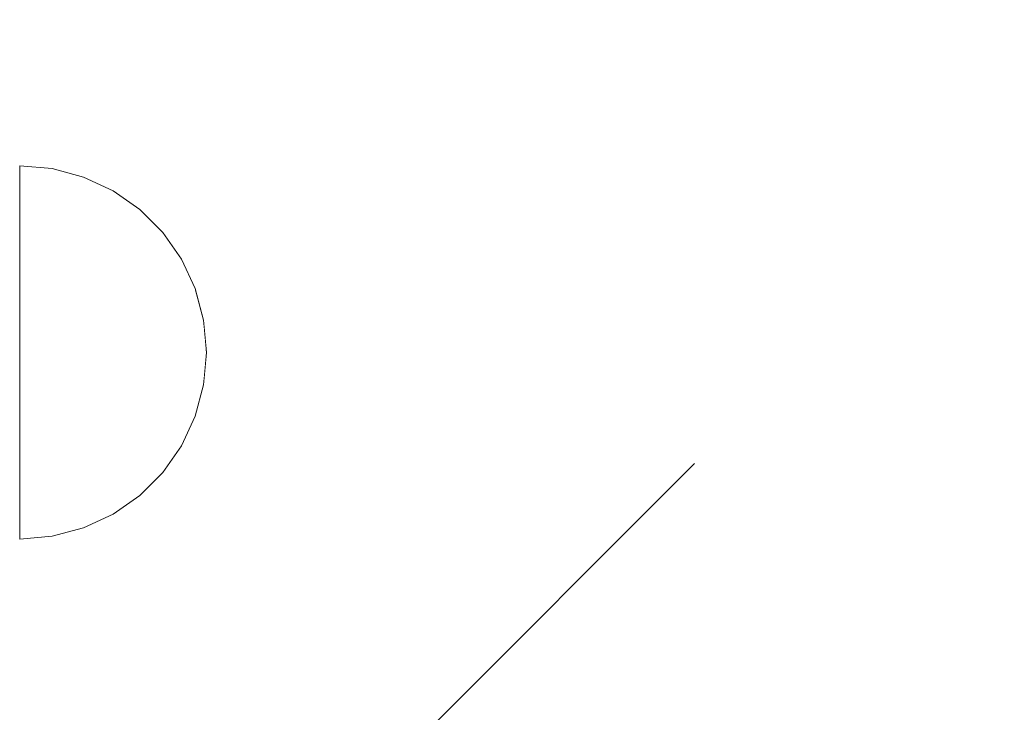
# Model space of a CAD drawing. Units: millimetres. Extents: x -2929 to 7630, y -7566 to 4812.
# Drawn here: x 2730 to 2799, y -1829 to -1780 of the extents above; entities that cross this region are included whole.
import ezdxf

# ---------------------------------------------------------------- set-up
doc = ezdxf.new("R2010")
doc.units = ezdxf.units.MM
doc.header["$MEASUREMENT"] = 0
doc.set_wipeout_variables(frame=1)
doc.linetypes.add('Wipeout_Contour', pattern=[1000, 0, -1000])
doc.layers.add('0_Pen_No__4', color=7, linetype='Continuous', lineweight=5, true_color=0x783c00)
doc.layers.add('A-DIMS', color=7, linetype='Continuous')
doc.layers.add('A-DIMS_Pen_No__1', color=7, linetype='Continuous', lineweight=30)
doc.styles.add('GENERATED_STYLE_1', font='tahoma.ttf')
doc.dimstyles.new('GENERATED_STYLE__2', dxfattribs={"dimtxt": 200, "dimasz": 95, "dimexe": 0.18, "dimexo": 10000, "dimgap": 0.09, "dimtad": 1, "dimtih": 1, "dimtoh": 1, "dimdec": 0, "dimzin": 0, "dimdsep": 46, "dimtxsty": 'GENERATED_STYLE_1', "dimblk": 'ARROWHEAD_6', "dimblk1": 'ARROWHEAD_6', "dimblk2": 'ARROWHEAD_6', "dimcen": 0.09, "dimclrd": 7, "dimclre": 7, "dimclrt": 7, "dimadec": 0, "dimazin": 0, "dimtfac": 1, "dimtdec": 4, "dimtmove": 0, "dimatfit": 3, "dimfxl": 1, "dimtolj": 1, "dimtzin": 0, "dimarcsym": 0})

# ---------------------------------------------------------------- blocks, each defined once
blk = doc.blocks.new('Semisphere 24[78]', base_point=(2730.42, -1803.63))
at = {"color": 254, "linetype": 'Wipeout_Contour', "lineweight": 0, "ltscale": 9849.644672}
blk.add_wipeout([(2743.223, -1803.63), (2743.223, -1804.022), (2743.42, -1803.63)], dxfattribs=at)
at = {"color": 254, "linetype": 'Wipeout_Contour', "lineweight": 0, "ltscale": 9849.76341}
blk.add_wipeout([(2743.223, -1803.238), (2743.223, -1803.63), (2743.42, -1803.63)], dxfattribs=at)
at = {"color": 254, "linetype": 'Wipeout_Contour', "lineweight": 0, "ltscale": 9849.060389}
blk.add_wipeout([(2743.223, -1802.858), (2743.223, -1803.238), (2743.42, -1803.63)], dxfattribs=at)
at = {"color": 254, "linetype": 'Wipeout_Contour', "lineweight": 0, "ltscale": 9848.55892}
blk.add_wipeout([(2743.223, -1802.502), (2743.223, -1802.858), (2743.42, -1803.63)], dxfattribs=at)
at = {"color": 254, "linetype": 'Wipeout_Contour', "lineweight": 0, "ltscale": 9848.134544}
blk.add_wipeout([(2743.223, -1802.179), (2743.223, -1802.502), (2743.42, -1803.63)], dxfattribs=at)
at = {"color": 254, "linetype": 'Wipeout_Contour', "lineweight": 0, "ltscale": 9847.77115}
blk.add_wipeout([(2743.223, -1801.901), (2743.223, -1802.179), (2743.42, -1803.63)], dxfattribs=at)
at = {"color": 254, "linetype": 'Wipeout_Contour', "lineweight": 0, "ltscale": 9847.469516}
blk.add_wipeout([(2743.223, -1801.675), (2743.223, -1801.901), (2743.42, -1803.63)], dxfattribs=at)
at = {"color": 254, "linetype": 'Wipeout_Contour', "lineweight": 0, "ltscale": 9847.233973}
blk.add_wipeout([(2743.223, -1801.509), (2743.223, -1801.675), (2743.42, -1803.63)], dxfattribs=at)
at = {"color": 254, "linetype": 'Wipeout_Contour', "lineweight": 0, "ltscale": 9847.068888}
blk.add_wipeout([(2743.223, -1801.407), (2743.223, -1801.509), (2743.42, -1803.63)], dxfattribs=at)
at = {"color": 254, "linetype": 'Wipeout_Contour', "lineweight": 0, "ltscale": 9846.977345}
blk.add_wipeout([(2743.223, -1801.373), (2743.223, -1801.407), (2743.42, -1803.63)], dxfattribs=at)
at = {"color": 254, "linetype": 'Wipeout_Contour', "lineweight": 0, "ltscale": 9852.432834}
blk.add_wipeout([(2743.223, -1805.853), (2743.223, -1805.888), (2743.42, -1803.63)], dxfattribs=at)
at = {"color": 254, "linetype": 'Wipeout_Contour', "lineweight": 0, "ltscale": 9852.341155}
blk.add_wipeout([(2743.223, -1805.752), (2743.223, -1805.853), (2743.42, -1803.63)], dxfattribs=at)
at = {"color": 254, "linetype": 'Wipeout_Contour', "lineweight": 0, "ltscale": 9852.175822}
blk.add_wipeout([(2743.223, -1805.585), (2743.223, -1805.752), (2743.42, -1803.63)], dxfattribs=at)
at = {"color": 254, "linetype": 'Wipeout_Contour', "lineweight": 0, "ltscale": 9851.939948}
blk.add_wipeout([(2743.223, -1805.36), (2743.223, -1805.585), (2743.42, -1803.63)], dxfattribs=at)
at = {"color": 254, "linetype": 'Wipeout_Contour', "lineweight": 0, "ltscale": 9851.637939}
blk.add_wipeout([(2743.223, -1805.081), (2743.223, -1805.36), (2743.42, -1803.63)], dxfattribs=at)
at = {"color": 254, "linetype": 'Wipeout_Contour', "lineweight": 0, "ltscale": 13138.488846}
blk.add_wipeout([(2742.636, -1808.009), (2742.636, -1808.076), (2743.223, -1805.888), (2743.223, -1805.853)], dxfattribs=at)
at = {"color": 254, "linetype": 'Wipeout_Contour', "lineweight": 0, "ltscale": 9851.274171}
blk.add_wipeout([(2743.223, -1804.759), (2743.223, -1805.081), (2743.42, -1803.63)], dxfattribs=at)
at = {"color": 254, "linetype": 'Wipeout_Contour', "lineweight": 0, "ltscale": 13138.250592}
blk.add_wipeout([(2742.636, -1807.808), (2742.636, -1808.009), (2743.223, -1805.853), (2743.223, -1805.752)], dxfattribs=at)
at = {"color": 254, "linetype": 'Wipeout_Contour', "lineweight": 0, "ltscale": 9850.849465}
blk.add_wipeout([(2743.223, -1804.402), (2743.223, -1804.759), (2743.42, -1803.63)], dxfattribs=at)
at = {"color": 254, "linetype": 'Wipeout_Contour', "lineweight": 0, "ltscale": 13137.796692}
blk.add_wipeout([(2742.636, -1807.481), (2742.636, -1807.808), (2743.223, -1805.752), (2743.223, -1805.585)], dxfattribs=at)
at = {"color": 254, "linetype": 'Wipeout_Contour', "lineweight": 0, "ltscale": 9850.347753}
blk.add_wipeout([(2743.223, -1804.022), (2743.223, -1804.402), (2743.42, -1803.63)], dxfattribs=at)
at = {"color": 254, "linetype": 'Wipeout_Contour', "lineweight": 0, "ltscale": 13137.139495}
blk.add_wipeout([(2743.223, -1805.36), (2742.636, -1807.036), (2742.636, -1807.481), (2743.223, -1805.585)], dxfattribs=at)
at = {"color": 254, "linetype": 'Wipeout_Contour', "lineweight": 0, "ltscale": 13140.545368}
blk.add_wipeout([(2741.679, -1810.031), (2741.679, -1810.13), (2742.636, -1808.076), (2742.636, -1808.009)], dxfattribs=at)
at = {"color": 254, "linetype": 'Wipeout_Contour', "lineweight": 0, "ltscale": 13131.550747}
blk.add_wipeout([(2743.223, -1803.63), (2742.636, -1803.63), (2742.636, -1804.402), (2743.223, -1804.022)], dxfattribs=at)
at = {"color": 254, "linetype": 'Wipeout_Contour', "lineweight": 0, "ltscale": 13136.297237}
blk.add_wipeout([(2743.223, -1805.081), (2742.636, -1806.488), (2742.636, -1807.036), (2743.223, -1805.36)], dxfattribs=at)
at = {"color": 254, "linetype": 'Wipeout_Contour', "lineweight": 0, "ltscale": 13140.167004}
blk.add_wipeout([(2741.679, -1809.738), (2741.679, -1810.031), (2742.636, -1808.009), (2742.636, -1807.808)], dxfattribs=at)
at = {"color": 254, "linetype": 'Wipeout_Contour', "lineweight": 0, "ltscale": 13130.812589}
blk.add_wipeout([(2743.223, -1803.238), (2742.636, -1802.858), (2742.636, -1803.63), (2743.223, -1803.63)], dxfattribs=at)
at = {"color": 254, "linetype": 'Wipeout_Contour', "lineweight": 0, "ltscale": 13135.29298}
blk.add_wipeout([(2742.636, -1805.853), (2742.636, -1806.488), (2743.223, -1805.081), (2743.223, -1804.759)], dxfattribs=at)
at = {"color": 254, "linetype": 'Wipeout_Contour', "lineweight": 0, "ltscale": 13139.437112}
blk.add_wipeout([(2742.636, -1807.481), (2741.679, -1809.259), (2741.679, -1809.738), (2742.636, -1807.808)], dxfattribs=at)
at = {"color": 254, "linetype": 'Wipeout_Contour', "lineweight": 0, "ltscale": 13129.462047}
blk.add_wipeout([(2743.223, -1802.858), (2742.636, -1802.11), (2742.636, -1802.858), (2743.223, -1803.238)], dxfattribs=at)
at = {"color": 254, "linetype": 'Wipeout_Contour', "lineweight": 0, "ltscale": 13134.152794}
blk.add_wipeout([(2743.223, -1804.402), (2742.636, -1805.151), (2742.636, -1805.853), (2743.223, -1804.759)], dxfattribs=at)
at = {"color": 254, "linetype": 'Wipeout_Contour', "lineweight": 0, "ltscale": 13138.376683}
blk.add_wipeout([(2742.636, -1807.036), (2741.679, -1808.61), (2741.679, -1809.259), (2742.636, -1807.481)], dxfattribs=at)
at = {"color": 254, "linetype": 'Wipeout_Contour', "lineweight": 0, "ltscale": 13141.053565}
blk.add_wipeout([(2740.379, -1811.86), (2740.379, -1811.986), (2741.679, -1810.13), (2741.679, -1810.031)], dxfattribs=at)
at = {"color": 254, "linetype": 'Wipeout_Contour', "lineweight": 0, "ltscale": 13128.212134}
blk.add_wipeout([(2743.223, -1802.502), (2742.636, -1801.407), (2742.636, -1802.11), (2743.223, -1802.858)], dxfattribs=at)
at = {"color": 254, "linetype": 'Wipeout_Contour', "lineweight": 0, "ltscale": 13132.901767}
blk.add_wipeout([(2742.636, -1804.402), (2742.636, -1805.151), (2743.223, -1804.402), (2743.223, -1804.022)], dxfattribs=at)
at = {"color": 254, "linetype": 'Wipeout_Contour', "lineweight": 0, "ltscale": 13137.016799}
blk.add_wipeout([(2741.679, -1807.808), (2741.679, -1808.61), (2742.636, -1807.036), (2742.636, -1806.488)], dxfattribs=at)
at = {"color": 254, "linetype": 'Wipeout_Contour', "lineweight": 0, "ltscale": 13140.545916}
blk.add_wipeout([(2741.679, -1809.738), (2740.379, -1811.483), (2740.379, -1811.86), (2741.679, -1810.031)], dxfattribs=at)
at = {"layer": '0_Pen_No__4', "color": 36, "linetype": 'Continuous', "lineweight": 5, "true_color": 0x783c00}
blk.add_line((2743.42, -1803.63), (2743.223, -1805.888), dxfattribs=at)
at = {"color": 254, "linetype": 'Wipeout_Contour', "lineweight": 0, "ltscale": 13127.073495}
blk.add_wipeout([(2743.223, -1802.179), (2742.636, -1800.772), (2742.636, -1801.407), (2743.223, -1802.502)], dxfattribs=at)
at = {"color": 254, "linetype": 'Wipeout_Contour', "lineweight": 0, "ltscale": 13129.472491}
blk.add_wipeout([(2741.679, -1803.63), (2741.679, -1804.759), (2742.636, -1804.402), (2742.636, -1803.63)], dxfattribs=at)
at = {"color": 254, "linetype": 'Wipeout_Contour', "lineweight": 0, "ltscale": 13135.397392}
blk.add_wipeout([(2741.679, -1806.88), (2741.679, -1807.808), (2742.636, -1806.488), (2742.636, -1805.853)], dxfattribs=at)
at = {"color": 254, "linetype": 'Wipeout_Contour', "lineweight": 0, "ltscale": 13139.561182}
blk.add_wipeout([(2741.679, -1809.738), (2741.679, -1809.259), (2740.379, -1810.867), (2740.379, -1811.483)], dxfattribs=at)
at = {"color": 254, "linetype": 'Wipeout_Contour', "lineweight": 0, "ltscale": 13139.998216}
blk.add_wipeout([(2738.777, -1813.438), (2738.777, -1813.589), (2740.379, -1811.986), (2740.379, -1811.86)], dxfattribs=at)
at = {"color": 254, "linetype": 'Wipeout_Contour', "lineweight": 0, "ltscale": 13126.071013}
blk.add_wipeout([(2743.223, -1801.901), (2742.636, -1800.224), (2742.636, -1800.772), (2743.223, -1802.179)], dxfattribs=at)
at = {"color": 254, "linetype": 'Wipeout_Contour', "lineweight": 0, "ltscale": 13133.565574}
blk.add_wipeout([(2741.679, -1805.853), (2741.679, -1806.88), (2742.636, -1805.853), (2742.636, -1805.151)], dxfattribs=at)
at = {"color": 254, "linetype": 'Wipeout_Contour', "lineweight": 0, "ltscale": 13138.128222}
blk.add_wipeout([(2740.379, -1810.031), (2740.379, -1810.867), (2741.679, -1809.259), (2741.679, -1808.61)], dxfattribs=at)
at = {"color": 254, "linetype": 'Wipeout_Contour', "lineweight": 0, "ltscale": 13139.376178}
blk.add_wipeout([(2740.379, -1811.86), (2740.379, -1811.483), (2738.777, -1812.988), (2738.777, -1813.438)], dxfattribs=at)
at = {"color": 254, "linetype": 'Wipeout_Contour', "lineweight": 0, "ltscale": 13125.230539}
blk.add_wipeout([(2743.223, -1801.675), (2742.636, -1799.78), (2742.636, -1800.224), (2743.223, -1801.901)], dxfattribs=at)
at = {"color": 254, "linetype": 'Wipeout_Contour', "lineweight": 0, "ltscale": 13127.730664}
blk.add_wipeout([(2741.679, -1802.502), (2741.679, -1803.63), (2742.636, -1803.63), (2742.636, -1802.858)], dxfattribs=at)
at = {"color": 254, "linetype": 'Wipeout_Contour', "lineweight": 0, "ltscale": 13131.573203}
blk.add_wipeout([(2741.679, -1804.759), (2741.679, -1805.853), (2742.636, -1805.151), (2742.636, -1804.402)], dxfattribs=at)
at = {"color": 254, "linetype": 'Wipeout_Contour', "lineweight": 0, "ltscale": 13136.289818}
blk.add_wipeout([(2740.379, -1809.002), (2740.379, -1810.031), (2741.679, -1808.61), (2741.679, -1807.808)], dxfattribs=at)
at = {"color": 254, "linetype": 'Wipeout_Contour', "lineweight": 0, "ltscale": 13138.165716}
blk.add_wipeout([(2738.777, -1812.255), (2738.777, -1812.988), (2740.379, -1811.483), (2740.379, -1810.867)], dxfattribs=at)
at = {"color": 254, "linetype": 'Wipeout_Contour', "lineweight": 0, "ltscale": 13137.411083}
blk.add_wipeout([(2736.92, -1814.718), (2736.92, -1814.889), (2738.777, -1813.589), (2738.777, -1813.438)], dxfattribs=at)
at = {"layer": '0_Pen_No__4', "color": 36, "linetype": 'Continuous', "lineweight": 5, "true_color": 0x783c00}
blk.add_line((2743.223, -1805.888), (2742.636, -1808.076), dxfattribs=at)
at = {"color": 254, "linetype": 'Wipeout_Contour', "lineweight": 0, "ltscale": 13124.574918}
blk.add_wipeout([(2742.636, -1799.452), (2742.636, -1799.78), (2743.223, -1801.675), (2743.223, -1801.509)], dxfattribs=at)
at = {"color": 254, "linetype": 'Wipeout_Contour', "lineweight": 0, "ltscale": 13126.126024}
blk.add_wipeout([(2741.679, -1803.63), (2740.379, -1803.63), (2740.379, -1805.081), (2741.679, -1804.759)], dxfattribs=at)
at = {"color": 254, "linetype": 'Wipeout_Contour', "lineweight": 0, "ltscale": 13134.101116}
blk.add_wipeout([(2741.679, -1806.88), (2740.379, -1807.808), (2740.379, -1809.002), (2741.679, -1807.808)], dxfattribs=at)
at = {"color": 254, "linetype": 'Wipeout_Contour', "lineweight": 0, "ltscale": 13136.402562}
blk.add_wipeout([(2738.777, -1811.259), (2738.777, -1812.255), (2740.379, -1810.867), (2740.379, -1810.031)], dxfattribs=at)
at = {"color": 254, "linetype": 'Wipeout_Contour', "lineweight": 0, "ltscale": 13136.693236}
blk.add_wipeout([(2738.777, -1813.438), (2738.777, -1812.988), (2736.92, -1814.21), (2736.92, -1814.718)], dxfattribs=at)
at = {"color": 254, "linetype": 'Wipeout_Contour', "lineweight": 0, "ltscale": 13124.122196}
blk.add_wipeout([(2742.636, -1799.252), (2742.636, -1799.452), (2743.223, -1801.509), (2743.223, -1801.407)], dxfattribs=at)
at = {"color": 254, "linetype": 'Wipeout_Contour', "lineweight": 0, "ltscale": 13131.627687}
blk.add_wipeout([(2741.679, -1805.853), (2740.379, -1806.488), (2740.379, -1807.808), (2741.679, -1806.88)], dxfattribs=at)
at = {"color": 254, "linetype": 'Wipeout_Contour', "lineweight": 0, "ltscale": 13134.139801}
blk.add_wipeout([(2740.379, -1809.002), (2738.777, -1810.031), (2738.777, -1811.259), (2740.379, -1810.031)], dxfattribs=at)
at = {"color": 254, "linetype": 'Wipeout_Contour', "lineweight": 0, "ltscale": 13135.293279}
blk.add_wipeout([(2736.92, -1813.38), (2736.92, -1814.21), (2738.777, -1812.988), (2738.777, -1812.255)], dxfattribs=at)
at = {"color": 254, "linetype": 'Wipeout_Contour', "lineweight": 0, "ltscale": 13133.370014}
blk.add_wipeout([(2734.867, -1815.661), (2734.867, -1815.846), (2736.92, -1814.889), (2736.92, -1814.718)], dxfattribs=at)
at = {"layer": '0_Pen_No__4', "color": 36, "linetype": 'Continuous', "lineweight": 5, "true_color": 0x783c00}
blk.add_line((2742.636, -1808.076), (2741.679, -1810.13), dxfattribs=at)
at = {"color": 254, "linetype": 'Wipeout_Contour', "lineweight": 0, "ltscale": 13123.884581}
blk.add_wipeout([(2742.636, -1799.184), (2742.636, -1799.252), (2743.223, -1801.407), (2743.223, -1801.373)], dxfattribs=at)
at = {"color": 254, "linetype": 'Wipeout_Contour', "lineweight": 0, "ltscale": 13128.943135}
blk.add_wipeout([(2740.379, -1805.081), (2740.379, -1806.488), (2741.679, -1805.853), (2741.679, -1804.759)], dxfattribs=at)
at = {"color": 254, "linetype": 'Wipeout_Contour', "lineweight": 0, "ltscale": 13131.44593}
blk.add_wipeout([(2740.379, -1807.808), (2738.777, -1808.61), (2738.777, -1810.031), (2740.379, -1809.002)], dxfattribs=at)
at = {"color": 254, "linetype": 'Wipeout_Contour', "lineweight": 0, "ltscale": 13133.252623}
blk.add_wipeout([(2738.777, -1811.259), (2736.92, -1812.255), (2736.92, -1813.38), (2738.777, -1812.255)], dxfattribs=at)
at = {"color": 254, "linetype": 'Wipeout_Contour', "lineweight": 0, "ltscale": 13132.578171}
blk.add_wipeout([(2736.92, -1814.718), (2736.92, -1814.21), (2734.867, -1815.11), (2734.867, -1815.661)], dxfattribs=at)
at = {"layer": '0_Pen_No__4', "color": 36, "linetype": 'Continuous', "lineweight": 5, "true_color": 0x783c00}
for p, q in [((2743.42, -1803.63), (2743.223, -1801.373)), ((2741.679, -1810.13), (2740.379, -1811.986))]:
    blk.add_line(p, q, dxfattribs=at)
at = {"color": 254, "linetype": 'Wipeout_Contour', "lineweight": 0, "ltscale": 13125.631309}
blk.add_wipeout([(2741.679, -1801.407), (2741.679, -1802.502), (2742.636, -1802.858), (2742.636, -1802.11)], dxfattribs=at)
at = {"color": 254, "linetype": 'Wipeout_Contour', "lineweight": 0, "ltscale": 13128.402548}
blk.add_wipeout([(2738.777, -1807.036), (2738.777, -1808.61), (2740.379, -1807.808), (2740.379, -1806.488)], dxfattribs=at)
at = {"color": 254, "linetype": 'Wipeout_Contour', "lineweight": 0, "ltscale": 13130.63299}
blk.add_wipeout([(2738.777, -1811.259), (2738.777, -1810.031), (2736.92, -1810.867), (2736.92, -1812.255)], dxfattribs=at)
at = {"color": 254, "linetype": 'Wipeout_Contour', "lineweight": 0, "ltscale": 13131.031021}
blk.add_wipeout([(2734.867, -1814.21), (2734.867, -1815.11), (2736.92, -1814.21), (2736.92, -1813.38)], dxfattribs=at)
at = {"color": 254, "linetype": 'Wipeout_Contour', "lineweight": 0, "ltscale": 13127.996785}
blk.add_wipeout([(2732.678, -1816.238), (2732.678, -1816.433), (2734.867, -1815.846), (2734.867, -1815.661)], dxfattribs=at)
at = {"layer": '0_Pen_No__4', "color": 36, "linetype": 'Continuous', "lineweight": 5, "true_color": 0x783c00}
blk.add_line((2740.379, -1811.986), (2738.777, -1813.589), dxfattribs=at)
at = {"color": 254, "linetype": 'Wipeout_Contour', "lineweight": 0, "ltscale": 13123.641737}
blk.add_wipeout([(2741.679, -1800.38), (2741.679, -1801.407), (2742.636, -1802.11), (2742.636, -1801.407)], dxfattribs=at)
at = {"color": 254, "linetype": 'Wipeout_Contour', "lineweight": 0, "ltscale": 13127.51407}
blk.add_wipeout([(2736.92, -1809.259), (2736.92, -1810.867), (2738.777, -1810.031), (2738.777, -1808.61)], dxfattribs=at)
at = {"color": 254, "linetype": 'Wipeout_Contour', "lineweight": 0, "ltscale": 13128.774304}
blk.add_wipeout([(2736.92, -1812.255), (2734.867, -1812.988), (2734.867, -1814.21), (2736.92, -1813.38)], dxfattribs=at)
at = {"color": 254, "linetype": 'Wipeout_Contour', "lineweight": 0, "ltscale": 13127.155564}
blk.add_wipeout([(2734.867, -1815.661), (2734.867, -1815.11), (2732.678, -1815.661), (2732.678, -1816.238)], dxfattribs=at)
at = {"layer": '0_Pen_No__4', "color": 36, "linetype": 'Continuous', "lineweight": 5, "true_color": 0x783c00}
blk.add_line((2738.777, -1813.589), (2736.92, -1814.889), dxfattribs=at)
at = {"color": 254, "linetype": 'Wipeout_Contour', "lineweight": 0, "ltscale": 13121.813764}
blk.add_wipeout([(2741.679, -1799.452), (2741.679, -1800.38), (2742.636, -1801.407), (2742.636, -1800.772)], dxfattribs=at)
at = {"color": 254, "linetype": 'Wipeout_Contour', "lineweight": 0, "ltscale": 13123.5341}
blk.add_wipeout([(2741.679, -1802.502), (2740.379, -1802.179), (2740.379, -1803.63), (2741.679, -1803.63)], dxfattribs=at)
at = {"color": 254, "linetype": 'Wipeout_Contour', "lineweight": 0, "ltscale": 13125.876502}
blk.add_wipeout([(2734.867, -1811.483), (2734.867, -1812.988), (2736.92, -1812.255), (2736.92, -1810.867)], dxfattribs=at)
at = {"color": 254, "linetype": 'Wipeout_Contour', "lineweight": 0, "ltscale": 13125.508316}
blk.add_wipeout([(2732.678, -1814.718), (2732.678, -1815.661), (2734.867, -1815.11), (2734.867, -1814.21)], dxfattribs=at)
at = {"color": 254, "linetype": 'Wipeout_Contour', "lineweight": 0, "ltscale": 13121.454302}
blk.add_wipeout([(2730.42, -1816.433), (2730.42, -1816.63), (2732.678, -1816.433), (2732.678, -1816.238)], dxfattribs=at)
at = {"color": 254, "linetype": 'Wipeout_Contour', "lineweight": 0, "ltscale": 13120.198762}
blk.add_wipeout([(2741.679, -1798.651), (2741.679, -1799.452), (2742.636, -1800.772), (2742.636, -1800.224)], dxfattribs=at)
at = {"color": 254, "linetype": 'Wipeout_Contour', "lineweight": 0, "ltscale": 13121.642487}
blk.add_wipeout([(2738.777, -1803.63), (2738.777, -1805.36), (2740.379, -1805.081), (2740.379, -1803.63)], dxfattribs=at)
at = {"color": 254, "linetype": 'Wipeout_Contour', "lineweight": 0, "ltscale": 13123.103796}
blk.add_wipeout([(2734.867, -1814.21), (2734.867, -1812.988), (2732.678, -1813.438), (2732.678, -1814.718)], dxfattribs=at)
at = {"color": 254, "linetype": 'Wipeout_Contour', "lineweight": 0, "ltscale": 13120.590782}
blk.add_wipeout([(2732.678, -1816.238), (2732.678, -1815.661), (2730.42, -1815.846), (2730.42, -1816.433)], dxfattribs=at)
at = {"layer": '0_Pen_No__4', "color": 36, "linetype": 'Continuous', "lineweight": 5, "true_color": 0x783c00}
for p, q in [((2736.92, -1814.889), (2734.867, -1815.846)), ((2732.678, -1816.433), (2730.42, -1816.63)), ((2730.42, -1816.63), (2730.42, -1816.433))]:
    blk.add_line(p, q, dxfattribs=at)
at = {"color": 254, "linetype": 'Wipeout_Contour', "lineweight": 0, "ltscale": 13118.8433}
blk.add_wipeout([(2742.636, -1799.78), (2741.679, -1798.001), (2741.679, -1798.651), (2742.636, -1800.224)], dxfattribs=at)
at = {"color": 254, "linetype": 'Wipeout_Contour', "lineweight": 0, "ltscale": 13120.719577}
blk.add_wipeout([(2741.679, -1801.407), (2740.379, -1800.772), (2740.379, -1802.179), (2741.679, -1802.502)], dxfattribs=at)
at = {"color": 254, "linetype": 'Wipeout_Contour', "lineweight": 0, "ltscale": 13125.101645}
blk.add_wipeout([(2738.777, -1805.36), (2738.777, -1807.036), (2740.379, -1806.488), (2740.379, -1805.081)], dxfattribs=at)
at = {"color": 254, "linetype": 'Wipeout_Contour', "lineweight": 0, "ltscale": 13118.893581}
blk.add_wipeout([(2730.42, -1814.889), (2730.42, -1815.846), (2732.678, -1815.661), (2732.678, -1814.718)], dxfattribs=at)
at = {"layer": '0_Pen_No__4', "color": 36, "linetype": 'Continuous', "lineweight": 5, "true_color": 0x783c00}
for p, q in [((2730.42, -1816.433), (2730.42, -1815.846)), ((2734.867, -1815.846), (2732.678, -1816.433))]:
    blk.add_line(p, q, dxfattribs=at)
at = {"color": 254, "linetype": 'Wipeout_Contour', "lineweight": 0, "ltscale": 13117.786772}
blk.add_wipeout([(2742.636, -1799.452), (2741.679, -1797.522), (2741.679, -1798.001), (2742.636, -1799.78)], dxfattribs=at)
at = {"color": 254, "linetype": 'Wipeout_Contour', "lineweight": 0, "ltscale": 13118.321746}
blk.add_wipeout([(2738.777, -1801.901), (2738.777, -1803.63), (2740.379, -1803.63), (2740.379, -1802.179)], dxfattribs=at)
at = {"color": 254, "linetype": 'Wipeout_Contour', "lineweight": 0, "ltscale": 13123.990832}
blk.add_wipeout([(2736.92, -1807.481), (2736.92, -1809.259), (2738.777, -1808.61), (2738.777, -1807.036)], dxfattribs=at)
at = {"color": 254, "linetype": 'Wipeout_Contour', "lineweight": 0, "ltscale": 13117.059786}
blk.add_wipeout([(2741.679, -1797.229), (2741.679, -1797.522), (2742.636, -1799.452), (2742.636, -1799.252)], dxfattribs=at)
at = {"color": 254, "linetype": 'Wipeout_Contour', "lineweight": 0, "ltscale": 13116.168844}
blk.add_wipeout([(2736.92, -1803.63), (2736.92, -1805.585), (2738.777, -1805.36), (2738.777, -1803.63)], dxfattribs=at)
at = {"color": 254, "linetype": 'Wipeout_Contour', "lineweight": 0, "ltscale": 13122.426054}
blk.add_wipeout([(2734.867, -1809.738), (2734.867, -1811.483), (2736.92, -1810.867), (2736.92, -1809.259)], dxfattribs=at)
at = {"color": 254, "linetype": 'Wipeout_Contour', "lineweight": 0, "ltscale": 13116.682985}
blk.add_wipeout([(2741.679, -1797.13), (2741.679, -1797.229), (2742.636, -1799.252), (2742.636, -1799.184)], dxfattribs=at)
at = {"color": 254, "linetype": 'Wipeout_Contour', "lineweight": 0, "ltscale": 13120.170447}
blk.add_wipeout([(2736.92, -1805.585), (2736.92, -1807.481), (2738.777, -1807.036), (2738.777, -1805.36)], dxfattribs=at)
at = {"color": 254, "linetype": 'Wipeout_Contour', "lineweight": 0, "ltscale": 13120.015264}
blk.add_wipeout([(2732.678, -1811.86), (2732.678, -1813.438), (2734.867, -1812.988), (2734.867, -1811.483)], dxfattribs=at)
at = {"layer": '0_Pen_No__4', "color": 36, "linetype": 'Continuous', "lineweight": 5, "true_color": 0x783c00}
blk.add_line((2743.223, -1801.373), (2742.636, -1799.184), dxfattribs=at)
at = {"color": 254, "linetype": 'Wipeout_Contour', "lineweight": 0, "ltscale": 13118.040129}
blk.add_wipeout([(2741.679, -1800.38), (2740.379, -1799.452), (2740.379, -1800.772), (2741.679, -1801.407)], dxfattribs=at)
at = {"color": 254, "linetype": 'Wipeout_Contour', "lineweight": 0, "ltscale": 13118.528349}
blk.add_wipeout([(2734.867, -1807.808), (2734.867, -1809.738), (2736.92, -1809.259), (2736.92, -1807.481)], dxfattribs=at)
at = {"color": 254, "linetype": 'Wipeout_Contour', "lineweight": 0, "ltscale": 13116.413948}
blk.add_wipeout([(2732.678, -1813.438), (2730.42, -1813.589), (2730.42, -1814.889), (2732.678, -1814.718)], dxfattribs=at)
at = {"layer": '0_Pen_No__4', "color": 36, "linetype": 'Continuous', "lineweight": 5, "true_color": 0x783c00}
blk.add_line((2730.42, -1815.846), (2730.42, -1814.889), dxfattribs=at)
at = {"color": 254, "linetype": 'Wipeout_Contour', "lineweight": 0, "ltscale": 13115.573663}
blk.add_wipeout([(2741.679, -1799.452), (2740.379, -1798.259), (2740.379, -1799.452), (2741.679, -1800.38)], dxfattribs=at)
at = {"color": 254, "linetype": 'Wipeout_Contour', "lineweight": 0, "ltscale": 13116.33725}
blk.add_wipeout([(2732.678, -1810.031), (2732.678, -1811.86), (2734.867, -1811.483), (2734.867, -1809.738)], dxfattribs=at)
at = {"color": 254, "linetype": 'Wipeout_Contour', "lineweight": 0, "ltscale": 13113.392918}
blk.add_wipeout([(2740.379, -1797.229), (2740.379, -1798.259), (2741.679, -1799.452), (2741.679, -1798.651)], dxfattribs=at)
at = {"color": 254, "linetype": 'Wipeout_Contour', "lineweight": 0, "ltscale": 13114.866597}
blk.add_wipeout([(2738.777, -1800.224), (2738.777, -1801.901), (2740.379, -1802.179), (2740.379, -1800.772)], dxfattribs=at)
at = {"color": 254, "linetype": 'Wipeout_Contour', "lineweight": 0, "ltscale": 13113.227956}
blk.add_wipeout([(2730.42, -1811.986), (2730.42, -1813.589), (2732.678, -1813.438), (2732.678, -1811.86)], dxfattribs=at)
at = {"layer": '0_Pen_No__4', "color": 36, "linetype": 'Continuous', "lineweight": 5, "true_color": 0x783c00}
blk.add_line((2730.42, -1814.889), (2730.42, -1813.589), dxfattribs=at)
at = {"color": 254, "linetype": 'Wipeout_Contour', "lineweight": 0, "ltscale": 13111.56249}
blk.add_wipeout([(2740.379, -1796.394), (2740.379, -1797.229), (2741.679, -1798.651), (2741.679, -1798.001)], dxfattribs=at)
at = {"color": 254, "linetype": 'Wipeout_Contour', "lineweight": 0, "ltscale": 13112.242159}
blk.add_wipeout([(2736.92, -1801.675), (2736.92, -1803.63), (2738.777, -1803.63), (2738.777, -1801.901)], dxfattribs=at)
at = {"color": 254, "linetype": 'Wipeout_Contour', "lineweight": 0, "ltscale": 13110.136557}
blk.add_wipeout([(2741.679, -1797.522), (2740.379, -1795.778), (2740.379, -1796.394), (2741.679, -1798.001)], dxfattribs=at)
at = {"color": 254, "linetype": 'Wipeout_Contour', "lineweight": 0, "ltscale": 13111.573444}
blk.add_wipeout([(2738.777, -1798.651), (2738.777, -1800.224), (2740.379, -1800.772), (2740.379, -1799.452)], dxfattribs=at)
at = {"color": 254, "linetype": 'Wipeout_Contour', "lineweight": 0, "ltscale": 13109.876663}
blk.add_wipeout([(2734.867, -1803.63), (2734.867, -1805.752), (2736.92, -1805.585), (2736.92, -1803.63)], dxfattribs=at)
at = {"color": 254, "linetype": 'Wipeout_Contour', "lineweight": 0, "ltscale": 13109.157051}
blk.add_wipeout([(2741.679, -1797.229), (2740.379, -1795.401), (2740.379, -1795.778), (2741.679, -1797.522)], dxfattribs=at)
at = {"color": 254, "linetype": 'Wipeout_Contour', "lineweight": 0, "ltscale": 13114.302317}
blk.add_wipeout([(2734.867, -1805.752), (2734.867, -1807.808), (2736.92, -1807.481), (2736.92, -1805.585)], dxfattribs=at)
at = {"color": 254, "linetype": 'Wipeout_Contour', "lineweight": 0, "ltscale": 13108.6522}
blk.add_wipeout([(2740.379, -1795.274), (2740.379, -1795.401), (2741.679, -1797.229), (2741.679, -1797.13)], dxfattribs=at)
at = {"color": 254, "linetype": 'Wipeout_Contour', "lineweight": 0, "ltscale": 13112.182334}
blk.add_wipeout([(2732.678, -1808.009), (2732.678, -1810.031), (2734.867, -1809.738), (2734.867, -1807.808)], dxfattribs=at)
at = {"layer": '0_Pen_No__4', "color": 36, "linetype": 'Continuous', "lineweight": 5, "true_color": 0x783c00}
blk.add_line((2742.636, -1799.184), (2741.679, -1797.13), dxfattribs=at)
at = {"color": 254, "linetype": 'Wipeout_Contour', "lineweight": 0, "ltscale": 13108.540584}
blk.add_wipeout([(2740.379, -1798.259), (2738.777, -1797.229), (2738.777, -1798.651), (2740.379, -1799.452)], dxfattribs=at)
at = {"color": 254, "linetype": 'Wipeout_Contour', "lineweight": 0, "ltscale": 13109.433409}
blk.add_wipeout([(2730.42, -1810.13), (2730.42, -1811.986), (2732.678, -1811.86), (2732.678, -1810.031)], dxfattribs=at)
at = {"layer": '0_Pen_No__4', "color": 36, "linetype": 'Continuous', "lineweight": 5, "true_color": 0x783c00}
blk.add_line((2730.42, -1813.589), (2730.42, -1811.986), dxfattribs=at)
at = {"color": 254, "linetype": 'Wipeout_Contour', "lineweight": 0, "ltscale": 13105.858716}
blk.add_wipeout([(2740.379, -1797.229), (2738.777, -1796.002), (2738.777, -1797.229), (2740.379, -1798.259)], dxfattribs=at)
at = {"color": 254, "linetype": 'Wipeout_Contour', "lineweight": 0, "ltscale": 13108.246001}
blk.add_wipeout([(2736.92, -1799.78), (2736.92, -1801.675), (2738.777, -1801.901), (2738.777, -1800.224)], dxfattribs=at)
at = {"color": 254, "linetype": 'Wipeout_Contour', "lineweight": 0, "ltscale": 13103.607978}
blk.add_wipeout([(2738.777, -1795.006), (2738.777, -1796.002), (2740.379, -1797.229), (2740.379, -1796.394)], dxfattribs=at)
at = {"color": 254, "linetype": 'Wipeout_Contour', "lineweight": 0, "ltscale": 13104.436026}
blk.add_wipeout([(2736.92, -1798.001), (2736.92, -1799.78), (2738.777, -1800.224), (2738.777, -1798.651)], dxfattribs=at)
at = {"color": 254, "linetype": 'Wipeout_Contour', "lineweight": 0, "ltscale": 13105.475725}
blk.add_wipeout([(2734.867, -1801.509), (2734.867, -1803.63), (2736.92, -1803.63), (2736.92, -1801.675)], dxfattribs=at)
at = {"color": 254, "linetype": 'Wipeout_Contour', "lineweight": 0, "ltscale": 13101.855406}
blk.add_wipeout([(2738.777, -1794.272), (2738.777, -1795.006), (2740.379, -1796.394), (2740.379, -1795.778)], dxfattribs=at)
at = {"color": 254, "linetype": 'Wipeout_Contour', "lineweight": 0, "ltscale": 13101.056796}
blk.add_wipeout([(2734.867, -1799.452), (2734.867, -1801.509), (2736.92, -1801.675), (2736.92, -1799.78)], dxfattribs=at)
at = {"color": 254, "linetype": 'Wipeout_Contour', "lineweight": 0, "ltscale": 13102.960254}
blk.add_wipeout([(2732.678, -1803.63), (2732.678, -1805.853), (2734.867, -1805.752), (2734.867, -1803.63)], dxfattribs=at)
at = {"color": 254, "linetype": 'Wipeout_Contour', "lineweight": 0, "ltscale": 13100.652804}
blk.add_wipeout([(2740.379, -1795.778), (2740.379, -1795.401), (2738.777, -1793.823), (2738.777, -1794.272)], dxfattribs=at)
at = {"color": 254, "linetype": 'Wipeout_Contour', "lineweight": 0, "ltscale": 13100.926883}
blk.add_wipeout([(2736.92, -1796.394), (2736.92, -1798.001), (2738.777, -1798.651), (2738.777, -1797.229)], dxfattribs=at)
at = {"color": 254, "linetype": 'Wipeout_Contour', "lineweight": 0, "ltscale": 13098.225728}
blk.add_wipeout([(2732.678, -1801.407), (2732.678, -1803.63), (2734.867, -1803.63), (2734.867, -1801.509)], dxfattribs=at)
at = {"color": 254, "linetype": 'Wipeout_Contour', "lineweight": 0, "ltscale": 13107.677524}
blk.add_wipeout([(2732.678, -1805.853), (2732.678, -1808.009), (2734.867, -1807.808), (2734.867, -1805.752)], dxfattribs=at)
at = {"color": 254, "linetype": 'Wipeout_Contour', "lineweight": 0, "ltscale": 13100.034958}
blk.add_wipeout([(2738.777, -1793.672), (2738.777, -1793.823), (2740.379, -1795.401), (2740.379, -1795.274)], dxfattribs=at)
at = {"color": 254, "linetype": 'Wipeout_Contour', "lineweight": 0, "ltscale": 13095.631896}
blk.add_wipeout([(2730.42, -1803.63), (2730.42, -1805.888), (2732.678, -1805.853), (2732.678, -1803.63)], dxfattribs=at)
at = {"color": 254, "linetype": 'Wipeout_Contour', "lineweight": 0, "ltscale": 13105.146643}
blk.add_wipeout([(2730.42, -1808.076), (2730.42, -1810.13), (2732.678, -1810.031), (2732.678, -1808.009)], dxfattribs=at)
at = {"layer": '0_Pen_No__4', "color": 36, "linetype": 'Continuous', "lineweight": 5, "true_color": 0x783c00}
for p, q in [((2741.679, -1797.13), (2740.379, -1795.274)), ((2730.42, -1811.986), (2730.42, -1810.13))]:
    blk.add_line(p, q, dxfattribs=at)
at = {"color": 254, "linetype": 'Wipeout_Contour', "lineweight": 0, "ltscale": 13097.824021}
blk.add_wipeout([(2738.777, -1796.002), (2736.92, -1795.006), (2736.92, -1796.394), (2738.777, -1797.229)], dxfattribs=at)
at = {"color": 254, "linetype": 'Wipeout_Contour', "lineweight": 0, "ltscale": 13100.498834}
blk.add_wipeout([(2730.42, -1805.888), (2730.42, -1808.076), (2732.678, -1808.009), (2732.678, -1805.853)], dxfattribs=at)
at = {"layer": '0_Pen_No__4', "color": 36, "linetype": 'Continuous', "lineweight": 5, "true_color": 0x783c00}
for p, q in [((2730.42, -1808.076), (2730.42, -1805.888)), ((2730.42, -1810.13), (2730.42, -1808.076))]:
    blk.add_line(p, q, dxfattribs=at)
at = {"color": 254, "linetype": 'Wipeout_Contour', "lineweight": 0, "ltscale": 13095.220459}
blk.add_wipeout([(2738.777, -1795.006), (2736.92, -1793.88), (2736.92, -1795.006), (2738.777, -1796.002)], dxfattribs=at)
at = {"color": 254, "linetype": 'Wipeout_Contour', "lineweight": 0, "ltscale": 13096.843528}
blk.add_wipeout([(2734.867, -1797.522), (2734.867, -1799.452), (2736.92, -1799.78), (2736.92, -1798.001)], dxfattribs=at)
at = {"color": 254, "linetype": 'Wipeout_Contour', "lineweight": 0, "ltscale": 13093.193937}
blk.add_wipeout([(2736.92, -1793.051), (2736.92, -1793.88), (2738.777, -1795.006), (2738.777, -1794.272)], dxfattribs=at)
at = {"color": 254, "linetype": 'Wipeout_Contour', "lineweight": 0, "ltscale": 13092.963072}
blk.add_wipeout([(2734.867, -1795.778), (2734.867, -1797.522), (2736.92, -1798.001), (2736.92, -1796.394)], dxfattribs=at)
at = {"color": 254, "linetype": 'Wipeout_Contour', "lineweight": 0, "ltscale": 13093.516148}
blk.add_wipeout([(2732.678, -1799.252), (2732.678, -1801.407), (2734.867, -1801.509), (2734.867, -1799.452)], dxfattribs=at)
at = {"color": 254, "linetype": 'Wipeout_Contour', "lineweight": 0, "ltscale": 13091.804465}
blk.add_wipeout([(2738.777, -1794.272), (2738.777, -1793.823), (2736.92, -1792.543), (2736.92, -1793.051)], dxfattribs=at)
at = {"color": 254, "linetype": 'Wipeout_Contour', "lineweight": 0, "ltscale": 13089.025871}
blk.add_wipeout([(2732.678, -1797.229), (2732.678, -1799.252), (2734.867, -1799.452), (2734.867, -1797.522)], dxfattribs=at)
at = {"color": 254, "linetype": 'Wipeout_Contour', "lineweight": 0, "ltscale": 13090.710929}
blk.add_wipeout([(2730.42, -1801.373), (2730.42, -1803.63), (2732.678, -1803.63), (2732.678, -1801.407)], dxfattribs=at)
at = {"layer": '0_Pen_No__4', "color": 36, "linetype": 'Continuous', "lineweight": 5, "true_color": 0x783c00}
blk.add_line((2730.42, -1805.888), (2730.42, -1803.63), dxfattribs=at)
at = {"color": 254, "linetype": 'Wipeout_Contour', "lineweight": 0, "ltscale": 13091.092194}
blk.add_wipeout([(2736.92, -1792.372), (2736.92, -1792.543), (2738.777, -1793.823), (2738.777, -1793.672)], dxfattribs=at)
at = {"color": 254, "linetype": 'Wipeout_Contour', "lineweight": 0, "ltscale": 13089.532259}
blk.add_wipeout([(2734.867, -1794.272), (2734.867, -1795.778), (2736.92, -1796.394), (2736.92, -1795.006)], dxfattribs=at)
at = {"color": 254, "linetype": 'Wipeout_Contour', "lineweight": 0, "ltscale": 13085.852226}
blk.add_wipeout([(2730.42, -1799.184), (2730.42, -1801.373), (2732.678, -1801.407), (2732.678, -1799.252)], dxfattribs=at)
at = {"layer": '0_Pen_No__4', "color": 36, "linetype": 'Continuous', "lineweight": 5, "true_color": 0x783c00}
for p, q in [((2740.379, -1795.274), (2738.777, -1793.672)), ((2730.42, -1803.63), (2730.42, -1801.373))]:
    blk.add_line(p, q, dxfattribs=at)
at = {"color": 254, "linetype": 'Wipeout_Contour', "lineweight": 0, "ltscale": 13086.654093}
blk.add_wipeout([(2736.92, -1795.006), (2736.92, -1793.88), (2734.867, -1793.051), (2734.867, -1794.272)], dxfattribs=at)
at = {"color": 254, "linetype": 'Wipeout_Contour', "lineweight": 0, "ltscale": 13084.890563}
blk.add_wipeout([(2732.678, -1795.401), (2732.678, -1797.229), (2734.867, -1797.522), (2734.867, -1795.778)], dxfattribs=at)
at = {"color": 254, "linetype": 'Wipeout_Contour', "lineweight": 0, "ltscale": 13084.414631}
blk.add_wipeout([(2734.867, -1792.151), (2734.867, -1793.051), (2736.92, -1793.88), (2736.92, -1793.051)], dxfattribs=at)
at = {"color": 254, "linetype": 'Wipeout_Contour', "lineweight": 0, "ltscale": 13081.219921}
blk.add_wipeout([(2730.42, -1797.13), (2730.42, -1799.184), (2732.678, -1799.252), (2732.678, -1797.229)], dxfattribs=at)
at = {"layer": '0_Pen_No__4', "color": 36, "linetype": 'Continuous', "lineweight": 5, "true_color": 0x783c00}
blk.add_line((2730.42, -1801.373), (2730.42, -1799.184), dxfattribs=at)
at = {"color": 254, "linetype": 'Wipeout_Contour', "lineweight": 0, "ltscale": 13082.880264}
blk.add_wipeout([(2736.92, -1792.543), (2734.867, -1791.6), (2734.867, -1792.151), (2736.92, -1793.051)], dxfattribs=at)
at = {"color": 254, "linetype": 'Wipeout_Contour', "lineweight": 0, "ltscale": 13081.234852}
blk.add_wipeout([(2732.678, -1793.823), (2732.678, -1795.401), (2734.867, -1795.778), (2734.867, -1794.272)], dxfattribs=at)
at = {"color": 254, "linetype": 'Wipeout_Contour', "lineweight": 0, "ltscale": 13082.095193}
blk.add_wipeout([(2734.867, -1791.414), (2734.867, -1791.6), (2736.92, -1792.543), (2736.92, -1792.372)], dxfattribs=at)
at = {"color": 254, "linetype": 'Wipeout_Contour', "lineweight": 0, "ltscale": 13076.954047}
blk.add_wipeout([(2730.42, -1795.274), (2730.42, -1797.13), (2732.678, -1797.229), (2732.678, -1795.401)], dxfattribs=at)
at = {"layer": '0_Pen_No__4', "color": 36, "linetype": 'Continuous', "lineweight": 5, "true_color": 0x783c00}
for p, q in [((2738.777, -1793.672), (2736.92, -1792.372)), ((2730.42, -1799.184), (2730.42, -1797.13))]:
    blk.add_line(p, q, dxfattribs=at)
at = {"color": 254, "linetype": 'Wipeout_Contour', "lineweight": 0, "ltscale": 13078.168612}
blk.add_wipeout([(2734.867, -1794.272), (2734.867, -1793.051), (2732.678, -1792.543), (2732.678, -1793.823)], dxfattribs=at)
at = {"color": 254, "linetype": 'Wipeout_Contour', "lineweight": 0, "ltscale": 13075.783667}
blk.add_wipeout([(2732.678, -1791.6), (2732.678, -1792.543), (2734.867, -1793.051), (2734.867, -1792.151)], dxfattribs=at)
at = {"color": 254, "linetype": 'Wipeout_Contour', "lineweight": 0, "ltscale": 13073.183253}
blk.add_wipeout([(2730.42, -1793.672), (2730.42, -1795.274), (2732.678, -1795.401), (2732.678, -1793.823)], dxfattribs=at)
at = {"layer": '0_Pen_No__4', "color": 36, "linetype": 'Continuous', "lineweight": 5, "true_color": 0x783c00}
blk.add_line((2730.42, -1797.13), (2730.42, -1795.274), dxfattribs=at)
at = {"color": 254, "linetype": 'Wipeout_Contour', "lineweight": 0, "ltscale": 13074.150895}
blk.add_wipeout([(2734.867, -1792.151), (2734.867, -1791.6), (2732.678, -1791.022), (2732.678, -1791.6)], dxfattribs=at)
at = {"color": 254, "linetype": 'Wipeout_Contour', "lineweight": 0, "ltscale": 13073.317293}
blk.add_wipeout([(2732.678, -1790.828), (2732.678, -1791.022), (2734.867, -1791.6), (2734.867, -1791.414)], dxfattribs=at)
at = {"color": 254, "linetype": 'Wipeout_Contour', "lineweight": 0, "ltscale": 13070.020996}
blk.add_wipeout([(2732.678, -1792.543), (2730.42, -1792.372), (2730.42, -1793.672), (2732.678, -1793.823)], dxfattribs=at)
at = {"layer": '0_Pen_No__4', "color": 36, "linetype": 'Continuous', "lineweight": 5, "true_color": 0x783c00}
for p, q in [((2736.92, -1792.372), (2734.867, -1791.414)), ((2730.42, -1795.274), (2730.42, -1793.672))]:
    blk.add_line(p, q, dxfattribs=at)
at = {"color": 254, "linetype": 'Wipeout_Contour', "lineweight": 0, "ltscale": 13067.562198}
blk.add_wipeout([(2730.42, -1791.414), (2730.42, -1792.372), (2732.678, -1792.543), (2732.678, -1791.6)], dxfattribs=at)
at = {"layer": '0_Pen_No__4', "color": 36, "linetype": 'Continuous', "lineweight": 5, "true_color": 0x783c00}
blk.add_line((2730.42, -1793.672), (2730.42, -1792.372), dxfattribs=at)
at = {"color": 254, "linetype": 'Wipeout_Contour', "lineweight": 0, "ltscale": 13065.88039}
blk.add_wipeout([(2732.678, -1791.6), (2732.678, -1791.022), (2730.42, -1790.828), (2730.42, -1791.414)], dxfattribs=at)
at = {"layer": '0_Pen_No__4', "color": 36, "linetype": 'Continuous', "lineweight": 5, "true_color": 0x783c00}
blk.add_line((2730.42, -1792.372), (2730.42, -1791.414), dxfattribs=at)
at = {"color": 254, "linetype": 'Wipeout_Contour', "lineweight": 0, "ltscale": 13065.024876}
blk.add_wipeout([(2730.42, -1790.63), (2730.42, -1790.828), (2732.678, -1791.022), (2732.678, -1790.828)], dxfattribs=at)
at = {"layer": '0_Pen_No__4', "color": 36, "linetype": 'Continuous', "lineweight": 5, "true_color": 0x783c00}
for p, q in [((2732.678, -1790.828), (2730.42, -1790.63)), ((2730.42, -1790.828), (2730.42, -1790.63)), ((2730.42, -1791.414), (2730.42, -1790.828)), ((2734.867, -1791.414), (2732.678, -1790.828))]:
    blk.add_line(p, q, dxfattribs=at)
blk = doc.blocks.new('*D305')
at = {"layer": 'A-DIMS_Pen_No__1', "color": 7, "linetype": 'Continuous', "lineweight": 30, "transparency": 16777216}
for p, q in [((2727.42, -1955.119), (2727.42, -1767.619)), ((3730.42, -1955.119), (3730.42, -1767.619)), ((2777.42, -1811.369), (2677.42, -1911.369)), ((3680.42, -1911.369), (3780.42, -1811.369)), ((2652.42, -1861.369), (2727.42, -1861.369)), ((2727.42, -1861.369), (3730.42, -1861.369)), ((3730.42, -1861.369), (3805.42, -1861.369))]:
    blk.add_line(p, q, dxfattribs=at)
at = {"layer": 'A-DIMS_Pen_No__1', "color": 7, "lineweight": 30, "transparency": 16777216, "insert": (2886.062, -1821.369), "char_height": 200, "attachment_point": 7, "style": 'GENERATED_STYLE_1'}
blk.add_mtext('\\A1;1\\~003', dxfattribs=at)
blk = doc.blocks.new('ARROWHEAD_6')
at = {"color": 0, "linetype": 'Continuous', "lineweight": 0}
for p, q in [((-0.5, -0.5), (0.5, 0.5)), ((0, 0), (-1, 0))]:
    blk.add_line(p, q, dxfattribs=at)

msp = doc.modelspace()

# ---------------------------------------------------------------- block references
at = {"color": 3, "linetype": 'Continuous', "lineweight": 5}
msp.add_blockref('Semisphere 24[78]', (2730.42, -1803.63), dxfattribs=at)

# ---------------------------------------------------------------- next in the draw order: dimensions: what is measured, and where the dimension line sits
at = {"layer": 'A-DIMS', "color": 7, "linetype": 'Continuous', "lineweight": 30}
dim = msp.add_linear_dim(base=(3730.42, -1861.369), p1=(2727.42, -1821.507), p2=(3730.42, -2380.923), dimstyle='GENERATED_STYLE__2', dxfattribs=at)
dim.commit()
dim.dimension.update_dxf_attribs({"geometry": '*D305', "text_midpoint": (3229.592, -1721.369), "dimtype": 160})

doc.saveas('drawing.dxf')
